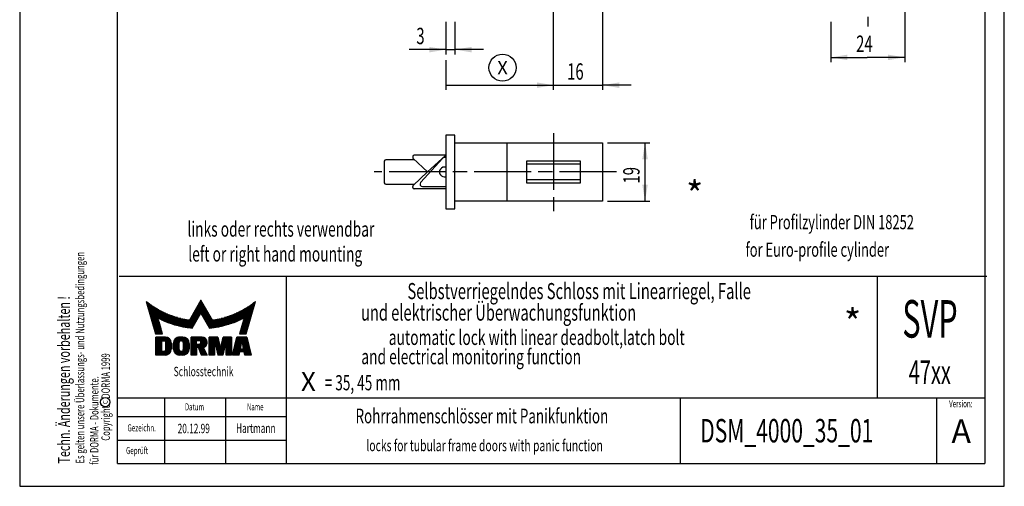
# Model space of a CAD drawing. Extents: x 0 to 208, y 1 to 295.
# Drawn here: x 0 to 208, y 1 to 100 of the extents above; entities that cross this region are included whole.
import ezdxf
from ezdxf.enums import TextEntityAlignment as Align

# ---------------------------------------------------------------- set-up
doc = ezdxf.new("R2010")
doc.units = 0
for name, pattern in [('CENTERLINE', [30, 12, -1.5, 3, -1.5, 12]), ('HIDDEN', [4.5, 1.5, -1.5, 1.5]), ('HIDDENNEW00', [4.5, 1.5, -1.5, 1.5])]:
    doc.linetypes.add(name, pattern=pattern)
for name, color, linetype in [('103', 7, 'CONTINUOUS'), ('104', 7, 'CONTINUOUS'), ('106', 7, 'CONTINUOUS'), ('108', 7, 'CONTINUOUS'), ('98', 7, 'CONTINUOUS'), ('99', 7, 'CONTINUOUS'), ('MED-0', 230, 'HIDDENNEW00'), ('MED-1', 3, 'HIDDENNEW00'), ('MED-4', 2, 'HIDDENNEW00'), ('MED-6', 6, 'HIDDENNEW00')]:
    doc.layers.add(name, color=color, linetype=linetype)
doc.styles.get("Standard").update_dxf_attribs({"font": 'monotxt.shx'})
doc.dimstyles.new('DSTYLE2', dxfattribs={"dimtxt": 3.46, "dimasz": 3.5, "dimexe": 1, "dimexo": 1, "dimgap": 1.15218, "dimtad": 1, "dimzin": 11, "dimcen": 0.09, "dimazin": 3, "dimtp": 0.1, "dimtm": 0.1, "dimtfac": 1, "dimtofl": 0, "dimtmove": 0, "dimatfit": 3})

# ---------------------------------------------------------------- blocks, each defined once
blk = doc.blocks.new('*XH25')
at = {"layer": '108', "color": 1, "linetype": 'CONTINUOUS'}
for p, q in [((-8.06, 1.97), (-10.1, 1.97)), ((-10.1, 1.87), (-7.62, 1.87)), ((-7.44, 1.78), (-10.1, 1.78)), ((-10.1, 1.69), (-7.32, 1.69)), ((-7.22, 1.6), (-10.1, 1.6)), ((-10.1, 1.51), (-7.13, 1.51)), ((-7.07, 1.42), (-10.1, 1.42)), ((-10.1, 1.33), (-7.01, 1.33)), ((-6.97, 1.24), (-10.1, 1.24)), ((-10.1, 1.14), (-8.87, 1.14)), ((-8.87, 1.05), (-10.1, 1.05)), ((-10.1, 0.96), (-8.87, 0.96)), ((-8.87, 0.87), (-10.1, 0.87)), ((-10.1, 0.78), (-8.87, 0.78)), ((-8.87, 0.69), (-10.1, 0.69)), ((-10.1, 0.6), (-8.87, 0.6)), ((-8.87, 0.51), (-10.1, 0.51)), ((-10.1, 0.41), (-8.87, 0.41)), ((-8.87, 0.32), (-10.1, 0.32)), ((-10.1, 0.23), (-8.87, 0.23)), ((-8.87, 0.14), (-10.1, 0.14)), ((-10.1, 0.05), (-8.87, 0.05)), ((-8.19, 1.14), (-6.93, 1.14)), ((-6.9, 1.05), (-8.11, 1.05)), ((-8.09, 0.96), (-6.88, 0.96)), ((-6.87, 0.87), (-8.09, 0.87)), ((-8.09, 0.78), (-6.86, 0.78)), ((-6.86, 0.69), (-8.09, 0.69)), ((-8.09, 0.6), (-6.86, 0.6)), ((-6.86, 0.51), (-8.09, 0.51)), ((-8.09, 0.41), (-6.86, 0.41)), ((-6.86, 0.32), (-8.09, 0.32)), ((-8.09, 0.23), (-6.86, 0.23)), ((-6.86, 0.14), (-8.09, 0.14)), ((-8.09, 0.05), (-6.86, 0.05)), ((-5.16, 0.69), (-6.41, 0.69)), ((-6.41, 0.6), (-5.16, 0.6)), ((-5.16, 0.51), (-6.41, 0.51)), ((-6.41, 0.41), (-5.16, 0.41)), ((-5.16, 0.32), (-6.41, 0.32)), ((-6.41, 0.23), (-5.16, 0.23)), ((-5.16, 0.14), (-6.41, 0.14)), ((-6.41, 0.05), (-5.16, 0.05)), ((-6.4, 0.78), (-5.16, 0.78)), ((-5.15, 0.87), (-6.39, 0.87)), ((-6.37, 0.96), (-5.12, 0.96)), ((-5.06, 1.05), (-6.34, 1.05)), ((-6.31, 1.14), (-4.94, 1.14)), ((-3.21, 1.24), (-6.27, 1.24)), ((-6.21, 1.33), (-3.26, 1.33)), ((-3.32, 1.42), (-6.15, 1.42)), ((-6.08, 1.51), (-3.39, 1.51)), ((-3.48, 1.6), (-5.99, 1.6)), ((-5.88, 1.69), (-3.59, 1.69)), ((-3.73, 1.78), (-5.75, 1.78)), ((-5.56, 1.87), (-3.91, 1.87)), ((-4.37, 1.97), (-5.1, 1.97)), ((-4.53, 1.14), (-3.16, 1.14)), ((-3.13, 1.05), (-4.41, 1.05)), ((-4.35, 0.96), (-3.1, 0.96)), ((-3.08, 0.87), (-4.32, 0.87)), ((-4.32, 0.78), (-3.07, 0.78)), ((-3.06, 0.69), (-4.32, 0.69)), ((-4.32, 0.6), (-3.06, 0.6)), ((-3.06, 0.51), (-4.32, 0.51)), ((-4.32, 0.41), (-3.06, 0.41)), ((-3.06, 0.32), (-4.32, 0.32)), ((-4.32, 0.23), (-3.06, 0.23)), ((-3.06, 0.14), (-4.32, 0.14)), ((-4.32, 0.05), (-3.06, 0.05)), ((-0.35, 1.97), (-2.61, 1.97)), ((-2.61, 1.87), (0.07, 1.87)), ((0.23, 1.78), (-2.61, 1.78)), ((-2.61, 1.69), (0.36, 1.69)), ((0.45, 1.6), (-2.61, 1.6)), ((-2.61, 1.51), (0.52, 1.51)), ((0.58, 1.42), (-2.61, 1.42)), ((-2.61, 1.33), (0.63, 1.33)), ((-1.5, 1.24), (-2.61, 1.24)), ((-2.61, 1.14), (-1.5, 1.14)), ((-1.5, 1.05), (-2.61, 1.05)), ((-2.61, 0.96), (-1.5, 0.96)), ((-1.5, 0.87), (-2.61, 0.87)), ((-2.61, 0.78), (-1.5, 0.78)), ((-1.5, 0.69), (-2.61, 0.69)), ((-2.61, 0.6), (-1.5, 0.6)), ((-1.5, 0.51), (-2.61, 0.51)), ((-2.61, 0.41), (0.66, 0.41)), ((0.62, 0.32), (-2.61, 0.32)), ((-2.61, 0.23), (0.57, 0.23)), ((0.51, 0.14), (-2.61, 0.14)), ((-2.61, 0.05), (0.44, 0.05)), ((0.67, 1.24), (-0.83, 1.24)), ((0.69, 0.51), (-0.75, 0.51)), ((-0.7, 1.14), (0.7, 1.14)), ((-0.67, 0.6), (0.71, 0.6)), ((0.72, 1.05), (-0.64, 1.05)), ((0.73, 0.69), (-0.62, 0.69)), ((-0.61, 0.96), (0.73, 0.96)), ((0.74, 0.87), (-0.6, 0.87)), ((-0.6, 0.78), (0.74, 0.78)), ((2.98, 1.97), (1.19, 1.97)), ((1.19, 1.87), (3, 1.87)), ((3.02, 1.78), (1.19, 1.78)), ((1.19, 1.69), (3.04, 1.69)), ((3.06, 1.6), (1.19, 1.6)), ((1.19, 1.51), (3.08, 1.51)), ((3.1, 1.42), (1.19, 1.42)), ((1.19, 1.33), (3.12, 1.33)), ((3.14, 1.24), (1.19, 1.24)), ((1.19, 1.14), (3.16, 1.14)), ((3.18, 1.05), (1.19, 1.05)), ((1.19, 0.96), (3.2, 0.96)), ((2.3, 0.87), (1.19, 0.87)), ((1.19, 0.78), (2.3, 0.78)), ((2.3, 0.69), (1.19, 0.69)), ((1.19, 0.6), (2.3, 0.6)), ((2.3, 0.51), (1.19, 0.51)), ((1.19, 0.41), (2.3, 0.41)), ((2.3, 0.32), (1.19, 0.32)), ((1.19, 0.23), (2.3, 0.23)), ((2.3, 0.14), (1.19, 0.14)), ((1.19, 0.05), (2.3, 0.05)), ((3.22, 0.87), (2.44, 0.87)), ((2.46, 0.78), (3.24, 0.78)), ((3.26, 0.69), (2.48, 0.69)), ((2.5, 0.6), (3.28, 0.6)), ((3.3, 0.51), (2.52, 0.51)), ((2.54, 0.41), (3.32, 0.41)), ((3.34, 0.32), (2.56, 0.32)), ((2.58, 0.23), (3.36, 0.23)), ((3.38, 0.14), (2.6, 0.14)), ((2.62, 0.05), (3.4, 0.05)), ((3.67, 0.05), (4.45, 0.05)), ((4.47, 0.14), (3.69, 0.14)), ((3.71, 0.23), (4.49, 0.23)), ((4.51, 0.32), (3.73, 0.32)), ((3.75, 0.41), (4.53, 0.41)), ((4.55, 0.51), (3.77, 0.51)), ((3.79, 0.6), (4.57, 0.6)), ((4.59, 0.69), (3.81, 0.69)), ((3.83, 0.78), (4.61, 0.78)), ((4.63, 0.87), (3.85, 0.87)), ((3.87, 0.96), (5.88, 0.96)), ((5.88, 1.05), (3.89, 1.05)), ((3.91, 1.14), (5.88, 1.14)), ((5.88, 1.24), (3.93, 1.24)), ((3.95, 1.33), (5.88, 1.33)), ((5.88, 1.42), (3.97, 1.42)), ((3.99, 1.51), (5.88, 1.51)), ((5.88, 1.6), (4.01, 1.6)), ((4.03, 1.69), (5.88, 1.69)), ((5.88, 1.78), (4.05, 1.78)), ((4.07, 1.87), (5.88, 1.87)), ((5.88, 1.97), (4.09, 1.97)), ((5.88, 0.87), (4.76, 0.87)), ((4.76, 0.78), (5.88, 0.78)), ((5.88, 0.69), (4.76, 0.69)), ((4.76, 0.6), (5.88, 0.6)), ((5.88, 0.51), (4.76, 0.51)), ((4.76, 0.41), (5.88, 0.41)), ((5.88, 0.32), (4.76, 0.32)), ((4.76, 0.23), (5.88, 0.23)), ((5.88, 0.14), (4.76, 0.14)), ((4.76, 0.05), (5.88, 0.05)), ((6.55, 0.05), (7.79, 0.05)), ((7.8, 0.14), (6.57, 0.14)), ((6.59, 0.23), (7.82, 0.23)), ((7.83, 0.32), (6.61, 0.32)), ((6.63, 0.41), (7.85, 0.41)), ((7.87, 0.51), (6.66, 0.51)), ((6.68, 0.6), (7.88, 0.6)), ((7.9, 0.69), (6.7, 0.69)), ((6.72, 0.78), (7.92, 0.78)), ((7.93, 0.87), (6.74, 0.87)), ((6.76, 0.96), (9.36, 0.96)), ((9.34, 1.05), (6.78, 1.05)), ((6.81, 1.14), (9.32, 1.14)), ((9.29, 1.24), (6.83, 1.24)), ((6.85, 1.33), (9.27, 1.33)), ((9.25, 1.42), (6.87, 1.42)), ((6.89, 1.51), (9.23, 1.51)), ((9.21, 1.6), (6.91, 1.6)), ((6.93, 1.69), (9.19, 1.69)), ((9.17, 1.78), (6.96, 1.78)), ((6.98, 1.87), (9.14, 1.87)), ((9.12, 1.97), (7, 1.97)), ((9.38, 0.87), (8.19, 0.87)), ((8.2, 0.78), (9.4, 0.78)), ((9.42, 0.69), (8.22, 0.69)), ((8.24, 0.6), (9.44, 0.6)), ((9.47, 0.51), (8.25, 0.51)), ((8.27, 0.41), (9.49, 0.41)), ((9.51, 0.32), (8.29, 0.32)), ((8.3, 0.23), (9.53, 0.23)), ((9.55, 0.14), (8.32, 0.14)), ((8.34, 0.05), (9.57, 0.05)), ((-8.87, -0.04), (-10.1, -0.04)), ((-10.1, -0.13), (-8.87, -0.13)), ((-8.87, -0.22), (-10.1, -0.22)), ((-10.1, -0.32), (-8.87, -0.32)), ((-8.87, -0.41), (-10.1, -0.41)), ((-10.1, -0.5), (-8.87, -0.5)), ((-8.87, -0.59), (-10.1, -0.59)), ((-10.1, -0.68), (-8.87, -0.68)), ((-8.87, -0.77), (-10.1, -0.77)), ((-10.1, -0.86), (-8.87, -0.86)), ((-8.87, -0.95), (-10.1, -0.95)), ((-10.1, -1.05), (-8.87, -1.05)), ((-6.98, -1.14), (-10.1, -1.14)), ((-10.1, -1.23), (-7.03, -1.23)), ((-7.09, -1.32), (-10.1, -1.32)), ((-10.1, -1.41), (-7.16, -1.41)), ((-7.25, -1.5), (-10.1, -1.5)), ((-10.1, -1.59), (-7.36, -1.59)), ((-7.5, -1.68), (-10.1, -1.68)), ((-10.1, -1.78), (-7.71, -1.78)), ((-8.26, -1.05), (-6.94, -1.05)), ((-6.91, -0.95), (-8.13, -0.95)), ((-6.86, -0.04), (-8.09, -0.04)), ((-8.09, -0.13), (-6.86, -0.13)), ((-6.86, -0.22), (-8.09, -0.22)), ((-8.09, -0.32), (-6.86, -0.32)), ((-6.86, -0.41), (-8.09, -0.41)), ((-8.09, -0.5), (-6.86, -0.5)), ((-6.86, -0.59), (-8.09, -0.59)), ((-8.09, -0.68), (-6.86, -0.68)), ((-6.87, -0.77), (-8.09, -0.77)), ((-8.09, -0.86), (-6.89, -0.86)), ((-5.16, -0.04), (-6.41, -0.04)), ((-6.41, -0.13), (-5.16, -0.13)), ((-5.16, -0.22), (-6.41, -0.22)), ((-6.41, -0.32), (-5.16, -0.32)), ((-5.16, -0.41), (-6.41, -0.41)), ((-6.41, -0.5), (-5.16, -0.5)), ((-5.16, -0.59), (-6.41, -0.59)), ((-6.4, -0.68), (-5.16, -0.68)), ((-5.14, -0.77), (-6.38, -0.77)), ((-6.36, -0.86), (-5.1, -0.86)), ((-5.03, -0.95), (-6.33, -0.95)), ((-6.29, -1.05), (-4.85, -1.05)), ((-3.22, -1.14), (-6.25, -1.14)), ((-6.19, -1.23), (-3.28, -1.23)), ((-3.34, -1.32), (-6.13, -1.32)), ((-6.05, -1.41), (-3.42, -1.41)), ((-3.52, -1.5), (-5.96, -1.5)), ((-5.84, -1.59), (-3.63, -1.59)), ((-3.78, -1.68), (-5.69, -1.68)), ((-5.47, -1.78), (-4.01, -1.78)), ((-4.63, -1.05), (-3.18, -1.05)), ((-3.14, -0.95), (-4.44, -0.95)), ((-4.37, -0.86), (-3.11, -0.86)), ((-3.09, -0.77), (-4.33, -0.77)), ((-3.06, -0.04), (-4.32, -0.04)), ((-4.32, -0.13), (-3.06, -0.13)), ((-3.06, -0.22), (-4.32, -0.22)), ((-4.32, -0.32), (-3.06, -0.32)), ((-3.06, -0.41), (-4.32, -0.41)), ((-4.32, -0.5), (-3.06, -0.5)), ((-3.06, -0.59), (-4.32, -0.59)), ((-4.32, -0.68), (-3.07, -0.68)), ((0.35, -0.04), (-2.61, -0.04)), ((-2.61, -0.13), (0.23, -0.13)), ((0.06, -0.22), (-2.61, -0.22)), ((-2.61, -0.32), (-1.5, -0.32)), ((-1.5, -0.41), (-2.61, -0.41)), ((-2.61, -0.5), (-1.5, -0.5)), ((-1.5, -0.59), (-2.61, -0.59)), ((-2.61, -0.68), (-1.5, -0.68)), ((-1.5, -0.77), (-2.61, -0.77)), ((-2.61, -0.86), (-1.5, -0.86)), ((-1.5, -0.95), (-2.61, -0.95)), ((-2.61, -1.05), (-1.5, -1.05)), ((-1.5, -1.14), (-2.61, -1.14)), ((-2.61, -1.23), (-1.5, -1.23)), ((-1.5, -1.32), (-2.61, -1.32)), ((-2.61, -1.41), (-1.5, -1.41)), ((-1.5, -1.5), (-2.61, -1.5)), ((-2.61, -1.59), (-1.5, -1.59)), ((-1.5, -1.68), (-2.61, -1.68)), ((-2.61, -1.78), (-1.5, -1.78)), ((-1.1, -0.32), (-0.05, -0.32)), ((-0.01, -0.41), (-1.06, -0.41)), ((-1.02, -0.5), (0.04, -0.5)), ((0.09, -0.59), (-0.99, -0.59)), ((-0.95, -0.68), (0.14, -0.68)), ((0.19, -0.77), (-0.91, -0.77)), ((-0.88, -0.86), (0.23, -0.86)), ((0.28, -0.95), (-0.84, -0.95)), ((-0.81, -1.05), (0.33, -1.05)), ((0.38, -1.14), (-0.77, -1.14)), ((-0.73, -1.23), (0.42, -1.23)), ((0.47, -1.32), (-0.7, -1.32)), ((-0.66, -1.41), (0.52, -1.41)), ((0.57, -1.5), (-0.62, -1.5)), ((-0.59, -1.59), (0.61, -1.59)), ((0.66, -1.68), (-0.55, -1.68)), ((-0.51, -1.78), (0.71, -1.78)), ((2.3, -0.04), (1.19, -0.04)), ((1.19, -0.13), (2.3, -0.13)), ((2.3, -0.22), (1.19, -0.22)), ((1.19, -0.32), (2.3, -0.32)), ((2.3, -0.41), (1.19, -0.41)), ((1.19, -0.5), (2.3, -0.5)), ((2.3, -0.59), (1.19, -0.59)), ((1.19, -0.68), (2.3, -0.68)), ((2.3, -0.77), (1.19, -0.77)), ((1.19, -0.86), (2.3, -0.86)), ((2.3, -0.95), (1.19, -0.95)), ((1.19, -1.05), (2.3, -1.05)), ((2.3, -1.14), (1.19, -1.14)), ((1.19, -1.23), (2.3, -1.23)), ((2.3, -1.32), (1.19, -1.32)), ((1.19, -1.41), (2.3, -1.41)), ((2.3, -1.5), (1.19, -1.5)), ((1.19, -1.59), (2.3, -1.59)), ((2.3, -1.68), (1.19, -1.68)), ((1.19, -1.78), (2.3, -1.78)), ((3.42, -0.04), (2.64, -0.04)), ((2.66, -0.13), (3.44, -0.13)), ((3.46, -0.22), (2.68, -0.22)), ((2.7, -0.32), (4.37, -0.32)), ((4.35, -0.41), (2.72, -0.41)), ((2.74, -0.5), (4.33, -0.5)), ((4.31, -0.59), (2.76, -0.59)), ((2.78, -0.68), (4.29, -0.68)), ((4.27, -0.77), (2.8, -0.77)), ((2.82, -0.86), (4.25, -0.86)), ((4.23, -0.95), (2.84, -0.95)), ((2.86, -1.05), (4.21, -1.05)), ((4.19, -1.14), (2.88, -1.14)), ((2.9, -1.23), (4.17, -1.23)), ((4.15, -1.32), (2.92, -1.32)), ((2.94, -1.41), (4.13, -1.41)), ((4.11, -1.5), (2.96, -1.5)), ((2.98, -1.59), (4.09, -1.59)), ((4.07, -1.68), (3, -1.68)), ((3.02, -1.78), (4.05, -1.78)), ((4.39, -0.22), (3.61, -0.22)), ((3.63, -0.13), (4.41, -0.13)), ((4.43, -0.04), (3.65, -0.04)), ((5.88, -0.04), (4.76, -0.04)), ((4.76, -0.13), (5.88, -0.13)), ((5.88, -0.22), (4.76, -0.22)), ((4.76, -0.32), (5.88, -0.32)), ((5.88, -0.41), (4.76, -0.41)), ((4.76, -0.5), (5.88, -0.5)), ((5.88, -0.59), (4.76, -0.59)), ((4.76, -0.68), (5.88, -0.68)), ((5.88, -0.77), (4.76, -0.77)), ((4.76, -0.86), (5.88, -0.86)), ((5.88, -0.95), (4.76, -0.95)), ((4.76, -1.05), (5.88, -1.05)), ((5.88, -1.14), (4.76, -1.14)), ((4.76, -1.23), (5.88, -1.23)), ((5.88, -1.32), (4.76, -1.32)), ((4.76, -1.41), (5.88, -1.41)), ((5.88, -1.5), (4.76, -1.5)), ((4.76, -1.59), (5.88, -1.59)), ((5.88, -1.68), (4.76, -1.68)), ((4.76, -1.78), (5.88, -1.78)), ((6.12, -1.78), (7.46, -1.78)), ((7.47, -1.68), (6.14, -1.68)), ((6.16, -1.59), (7.49, -1.59)), ((7.51, -1.5), (6.18, -1.5)), ((6.2, -1.41), (7.52, -1.41)), ((7.54, -1.32), (6.23, -1.32)), ((6.25, -1.23), (7.56, -1.23)), ((9.85, -1.14), (6.27, -1.14)), ((6.29, -1.05), (9.83, -1.05)), ((9.81, -0.95), (6.31, -0.95)), ((6.33, -0.86), (9.79, -0.86)), ((9.77, -0.77), (6.35, -0.77)), ((6.38, -0.68), (9.75, -0.68)), ((9.72, -0.59), (6.4, -0.59)), ((6.42, -0.5), (9.7, -0.5)), ((7.7, -0.41), (6.44, -0.41)), ((6.46, -0.32), (7.72, -0.32)), ((7.74, -0.22), (6.48, -0.22)), ((6.51, -0.13), (7.75, -0.13)), ((7.77, -0.04), (6.53, -0.04)), ((9.59, -0.04), (8.35, -0.04)), ((8.37, -0.13), (9.62, -0.13)), ((9.64, -0.22), (8.39, -0.22)), ((8.4, -0.32), (9.66, -0.32)), ((9.68, -0.41), (8.42, -0.41)), ((8.57, -1.23), (9.87, -1.23)), ((9.9, -1.32), (8.58, -1.32)), ((8.6, -1.41), (9.92, -1.41)), ((9.94, -1.5), (8.62, -1.5)), ((8.63, -1.59), (9.96, -1.59)), ((9.98, -1.68), (8.65, -1.68)), ((8.66, -1.78), (10, -1.78))]:
    blk.add_line(p, q, dxfattribs=at)
blk = doc.blocks.new('*XH26')
at = {"layer": '108', "color": 1, "linetype": 'CONTINUOUS'}
for p, q in [((-11.52, 3.29), (-11.48, 3.29)), ((-11.36, 3.2), (-11.49, 3.2)), ((-11.47, 3.11), (-11.25, 3.11)), ((-11.13, 3.02), (-11.44, 3.02)), ((-11.41, 2.92), (-11.01, 2.92)), ((-10.89, 2.83), (-11.39, 2.83)), ((-11.36, 2.74), (-10.76, 2.74)), ((-10.64, 2.65), (-11.34, 2.65)), ((-11.31, 2.56), (-10.51, 2.56)), ((-10.38, 2.47), (-11.28, 2.47)), ((-11.26, 2.38), (-10.24, 2.38)), ((-10.11, 2.29), (-11.23, 2.29)), ((-11.21, 2.19), (-9.97, 2.19)), ((-9.83, 2.1), (-11.18, 2.1)), ((0.88, 2.1), (-0.88, 2.1)), ((-0.82, 2.19), (0.82, 2.19)), ((0.77, 2.29), (-0.77, 2.29)), ((-0.72, 2.38), (0.72, 2.38)), ((0.67, 2.47), (-0.67, 2.47)), ((-0.61, 2.56), (0.61, 2.56)), ((0.56, 2.65), (-0.56, 2.65)), ((-0.51, 2.74), (0.51, 2.74)), ((0.46, 2.83), (-0.46, 2.83)), ((-0.4, 2.92), (0.4, 2.92)), ((0.35, 3.02), (-0.35, 3.02)), ((-0.3, 3.11), (0.3, 3.11)), ((0.24, 3.2), (-0.24, 3.2)), ((-0.19, 3.29), (0.19, 3.29)), ((0.14, 3.38), (-0.14, 3.38)), ((-0.09, 3.47), (0.09, 3.47)), ((0.03, 3.56), (-0.03, 3.56)), ((11.18, 2.1), (9.83, 2.1)), ((9.97, 2.19), (11.21, 2.19)), ((11.23, 2.29), (10.11, 2.29)), ((10.24, 2.38), (11.26, 2.38)), ((11.28, 2.47), (10.38, 2.47)), ((10.51, 2.56), (11.31, 2.56)), ((11.34, 2.65), (10.64, 2.65)), ((10.76, 2.74), (11.36, 2.74)), ((11.39, 2.83), (10.89, 2.83)), ((11.01, 2.92), (11.41, 2.92)), ((11.44, 3.02), (11.13, 3.02)), ((11.25, 3.11), (11.47, 3.11)), ((11.49, 3.2), (11.36, 3.2)), ((11.48, 3.29), (11.52, 3.29)), ((-11.15, 2.01), (-9.69, 2.01)), ((-9.54, 1.92), (-11.13, 1.92)), ((-11.1, 1.83), (-9.39, 1.83)), ((-9.23, 1.74), (-11.08, 1.74)), ((-11.05, 1.65), (-9.08, 1.65)), ((-8.92, 1.56), (-11.02, 1.56)), ((-11, 1.47), (-8.75, 1.47)), ((-8.58, 1.37), (-10.97, 1.37)), ((-10.95, 1.28), (-8.41, 1.28)), ((-8.23, 1.19), (-10.92, 1.19)), ((-10.89, 1.1), (-8.05, 1.1)), ((-7.86, 1.01), (-10.87, 1.01)), ((-10.84, 0.92), (-7.66, 0.92)), ((-7.46, 0.83), (-10.82, 0.83)), ((-10.79, 0.74), (-7.26, 0.74)), ((-7.04, 0.64), (-10.76, 0.64)), ((-10.74, 0.55), (-6.82, 0.55)), ((-6.59, 0.46), (-10.71, 0.46)), ((-10.69, 0.37), (-6.35, 0.37)), ((-6.1, 0.28), (-10.66, 0.28)), ((-10.63, 0.19), (-5.83, 0.19)), ((-5.56, 0.1), (-10.61, 0.1)), ((-10.58, 0.01), (-5.26, 0.01)), ((-2.09, 0.01), (-0.51, 0.01)), ((-0.46, 0.1), (-2.04, 0.1)), ((-1.98, 0.19), (-0.4, 0.19)), ((-0.35, 0.28), (-1.93, 0.28)), ((-1.88, 0.37), (-0.3, 0.37)), ((-0.24, 0.46), (-1.82, 0.46)), ((-1.77, 0.55), (-0.19, 0.55)), ((-0.14, 0.64), (-1.72, 0.64)), ((-1.67, 0.74), (-0.09, 0.74)), ((-0.03, 0.83), (-1.61, 0.83)), ((-1.56, 0.92), (1.56, 0.92)), ((1.51, 1.01), (-1.51, 1.01)), ((-1.46, 1.1), (1.46, 1.1)), ((1.4, 1.19), (-1.4, 1.19)), ((-1.35, 1.28), (1.35, 1.28)), ((1.3, 1.37), (-1.3, 1.37)), ((-1.25, 1.47), (1.25, 1.47)), ((1.19, 1.56), (-1.19, 1.56)), ((-1.14, 1.65), (1.14, 1.65)), ((1.09, 1.74), (-1.09, 1.74)), ((-1.03, 1.83), (1.03, 1.83)), ((0.98, 1.92), (-0.98, 1.92)), ((-0.93, 2.01), (0.93, 2.01)), ((1.61, 0.83), (0.03, 0.83)), ((0.09, 0.74), (1.67, 0.74)), ((1.72, 0.64), (0.14, 0.64)), ((0.19, 0.55), (1.77, 0.55)), ((1.82, 0.46), (0.24, 0.46)), ((0.3, 0.37), (1.88, 0.37)), ((1.93, 0.28), (0.35, 0.28)), ((0.4, 0.19), (1.98, 0.19)), ((2.04, 0.1), (0.46, 0.1)), ((0.51, 0.01), (2.09, 0.01)), ((5.26, 0.01), (10.58, 0.01)), ((10.61, 0.1), (5.56, 0.1)), ((5.83, 0.19), (10.63, 0.19)), ((10.66, 0.28), (6.1, 0.28)), ((6.35, 0.37), (10.69, 0.37)), ((10.71, 0.46), (6.59, 0.46)), ((6.82, 0.55), (10.74, 0.55)), ((10.76, 0.64), (7.04, 0.64)), ((7.26, 0.74), (10.79, 0.74)), ((10.82, 0.83), (7.46, 0.83)), ((7.66, 0.92), (10.84, 0.92)), ((10.87, 1.01), (7.86, 1.01)), ((8.05, 1.1), (10.89, 1.1)), ((10.92, 1.19), (8.23, 1.19)), ((8.41, 1.28), (10.95, 1.28)), ((10.97, 1.37), (8.58, 1.37)), ((8.75, 1.47), (11, 1.47)), ((11.02, 1.56), (8.92, 1.56)), ((9.08, 1.65), (11.05, 1.65)), ((11.08, 1.74), (9.23, 1.74)), ((9.39, 1.83), (11.1, 1.83)), ((11.13, 1.92), (9.54, 1.92)), ((9.69, 2.01), (11.15, 2.01)), ((-4.95, -0.09), (-10.56, -0.09)), ((-10.53, -0.18), (-9.1, -0.18)), ((-9.07, -0.27), (-10.5, -0.27)), ((-10.48, -0.36), (-9.05, -0.36)), ((-9.02, -0.45), (-10.45, -0.45)), ((-10.43, -0.54), (-9, -0.54)), ((-8.97, -0.63), (-10.4, -0.63)), ((-10.37, -0.72), (-8.94, -0.72)), ((-8.92, -0.82), (-10.35, -0.82)), ((-10.32, -0.91), (-8.89, -0.91)), ((-8.87, -1), (-10.3, -1)), ((-10.27, -1.09), (-8.84, -1.09)), ((-8.81, -1.18), (-10.24, -1.18)), ((-10.22, -1.27), (-8.79, -1.27)), ((-8.76, -1.36), (-10.19, -1.36)), ((-10.17, -1.45), (-8.73, -1.45)), ((-8.71, -1.55), (-10.14, -1.55)), ((-10.11, -1.64), (-8.68, -1.64)), ((-8.66, -1.73), (-10.09, -1.73)), ((-10.06, -1.82), (-8.63, -1.82)), ((-8.6, -1.91), (-10.04, -1.91)), ((-10.01, -2), (-8.58, -2)), ((-9.06, -0.18), (-4.61, -0.18)), ((-4.25, -0.27), (-8.88, -0.27)), ((-8.7, -0.36), (-3.85, -0.36)), ((-3.4, -0.45), (-8.51, -0.45)), ((-8.31, -0.54), (-2.87, -0.54)), ((-0.88, -0.63), (-8.11, -0.63)), ((-7.9, -0.72), (-0.93, -0.72)), ((-0.98, -0.82), (-7.69, -0.82)), ((-7.47, -0.91), (-1.03, -0.91)), ((-1.09, -1), (-7.24, -1)), ((-7, -1.09), (-1.14, -1.09)), ((-1.19, -1.18), (-6.76, -1.18)), ((-6.5, -1.27), (-1.25, -1.27)), ((-1.3, -1.36), (-6.23, -1.36)), ((-5.95, -1.45), (-1.35, -1.45)), ((-1.4, -1.55), (-5.65, -1.55)), ((-5.33, -1.64), (-1.46, -1.64)), ((-1.51, -1.73), (-4.99, -1.73)), ((-4.63, -1.82), (-1.56, -1.82)), ((-1.61, -1.91), (-4.23, -1.91)), ((-3.79, -2), (-1.67, -2)), ((-2.4, -0.54), (-0.82, -0.54)), ((-0.77, -0.45), (-2.35, -0.45)), ((-2.3, -0.36), (-0.72, -0.36)), ((-0.67, -0.27), (-2.25, -0.27)), ((-2.19, -0.18), (-0.61, -0.18)), ((-0.56, -0.09), (-2.14, -0.09)), ((2.14, -0.09), (0.56, -0.09)), ((0.61, -0.18), (2.19, -0.18)), ((2.25, -0.27), (0.67, -0.27)), ((0.72, -0.36), (2.3, -0.36)), ((2.35, -0.45), (0.77, -0.45)), ((0.82, -0.54), (2.4, -0.54)), ((8.11, -0.63), (0.88, -0.63)), ((0.93, -0.72), (7.9, -0.72)), ((7.69, -0.82), (0.98, -0.82)), ((1.03, -0.91), (7.47, -0.91)), ((7.24, -1), (1.09, -1)), ((1.14, -1.09), (7, -1.09)), ((6.76, -1.18), (1.19, -1.18)), ((1.25, -1.27), (6.5, -1.27)), ((6.23, -1.36), (1.3, -1.36)), ((1.35, -1.45), (5.95, -1.45)), ((5.65, -1.55), (1.4, -1.55)), ((1.46, -1.64), (5.33, -1.64)), ((4.99, -1.73), (1.51, -1.73)), ((1.56, -1.82), (4.63, -1.82)), ((4.23, -1.91), (1.61, -1.91)), ((1.67, -2), (3.79, -2)), ((2.87, -0.54), (8.31, -0.54)), ((8.51, -0.45), (3.4, -0.45)), ((3.85, -0.36), (8.7, -0.36)), ((8.88, -0.27), (4.25, -0.27)), ((4.61, -0.18), (9.06, -0.18)), ((10.56, -0.09), (4.95, -0.09)), ((8.58, -2), (10.01, -2)), ((10.04, -1.91), (8.6, -1.91)), ((8.63, -1.82), (10.06, -1.82)), ((10.09, -1.73), (8.66, -1.73)), ((8.68, -1.64), (10.11, -1.64)), ((10.14, -1.55), (8.71, -1.55)), ((8.73, -1.45), (10.17, -1.45)), ((10.19, -1.36), (8.76, -1.36)), ((8.79, -1.27), (10.22, -1.27)), ((10.24, -1.18), (8.81, -1.18)), ((8.84, -1.09), (10.27, -1.09)), ((10.3, -1), (8.87, -1)), ((8.89, -0.91), (10.32, -0.91)), ((10.35, -0.82), (8.92, -0.82)), ((8.94, -0.72), (10.37, -0.72)), ((10.4, -0.63), (8.97, -0.63)), ((9, -0.54), (10.43, -0.54)), ((10.45, -0.45), (9.02, -0.45)), ((9.05, -0.36), (10.48, -0.36)), ((10.5, -0.27), (9.07, -0.27)), ((9.1, -0.18), (10.53, -0.18)), ((-8.55, -2.09), (-9.98, -2.09)), ((-9.96, -2.18), (-8.53, -2.18)), ((-8.5, -2.28), (-9.93, -2.28)), ((-9.91, -2.37), (-8.47, -2.37)), ((-8.45, -2.46), (-9.88, -2.46)), ((-9.85, -2.55), (-8.42, -2.55)), ((-8.39, -2.64), (-9.83, -2.64)), ((-9.8, -2.73), (-8.37, -2.73)), ((-8.34, -2.82), (-9.78, -2.82)), ((-9.75, -2.91), (-8.32, -2.91)), ((-8.29, -3.01), (-9.72, -3.01)), ((-9.7, -3.1), (-8.26, -3.1)), ((-8.24, -3.19), (-9.67, -3.19)), ((-9.64, -3.28), (-8.21, -3.28)), ((-8.19, -3.37), (-9.62, -3.37)), ((-9.59, -3.46), (-8.16, -3.46)), ((-1.72, -2.09), (-3.28, -2.09)), ((-2.68, -2.18), (-1.77, -2.18)), ((-1.82, -2.28), (-1.9, -2.28)), ((3.28, -2.09), (1.72, -2.09)), ((1.77, -2.18), (2.68, -2.18)), ((1.9, -2.28), (1.82, -2.28)), ((8.16, -3.46), (9.59, -3.46)), ((9.62, -3.37), (8.19, -3.37)), ((8.21, -3.28), (9.64, -3.28)), ((9.67, -3.19), (8.24, -3.19)), ((8.26, -3.1), (9.7, -3.1)), ((9.72, -3.01), (8.29, -3.01)), ((8.32, -2.91), (9.75, -2.91)), ((9.78, -2.82), (8.34, -2.82)), ((8.37, -2.73), (9.8, -2.73)), ((9.83, -2.64), (8.39, -2.64)), ((8.42, -2.55), (9.85, -2.55)), ((9.88, -2.46), (8.45, -2.46)), ((8.47, -2.37), (9.91, -2.37)), ((9.93, -2.28), (8.5, -2.28)), ((8.53, -2.18), (9.96, -2.18)), ((9.98, -2.09), (8.55, -2.09))]:
    blk.add_line(p, q, dxfattribs=at)
blk = doc.blocks.new('*D1314')
at = {"layer": '104', "color": 4, "linetype": 'CONTINUOUS'}
for p, q in [((90.24108, 99.471137), (90.24108, 92.570467)), ((92.189697, 99.471137), (92.189697, 92.570467)), ((90.24108, 93.570467), (82.525021, 93.570467)), ((98.189697, 93.570467), (92.189697, 93.570467))]:
    blk.add_line(p, q, dxfattribs=at)
at = {"layer": 'MED-1', "color": 0, "linetype": 'CONTINUOUS'}
for points in [[(90.24108, 93.570467), (86.74108, 94.153805), (86.74108, 92.987129)], [(92.189697, 93.570467), (95.689697, 92.987129), (95.689697, 94.153805)]]:
    blk.add_solid(points, dxfattribs=at)
at = {"layer": '104', "color": 4, "linetype": 'CONTINUOUS', "width": 0.666667}
blk.add_text('3', height=3.46, rotation=360, dxfattribs=at).set_placement((84.025021, 94.723647))
blk = doc.blocks.new('_D12')
at = {"layer": 'MED-4', "color": 2, "linetype": 'CONTINUOUS'}
for p, q in [((112.97495, 115.84636), (112.97495, 121.44473)), ((112.97495, 121.44473), (112.97495, 120.09229)), ((112.97495, 86.071137), (112.97495, 102.12269)), ((90.24108, 91.371137), (90.24108, 86.071137)), ((90.24108, 86.071137), (90.24108, 85.071137)), ((90.24108, 86.071137), (112.97495, 86.071137)), ((112.97495, 85.071137), (112.97495, 86.071137))]:
    blk.add_line(p, q, dxfattribs=at)
blk = doc.blocks.new('*D1336')
at = {"layer": 'MED-0', "color": 4, "linetype": 'CONTINUOUS'}
for p, q in [((123.36757, 117.65823), (123.36757, 85.062555)), ((106.97495, 86.062555), (123.36757, 86.062555)), ((129.36757, 86.062555), (123.36757, 86.062555)), ((112.97495, 85.071137), (112.97495, 85.062555))]:
    blk.add_line(p, q, dxfattribs=at)
at = {"layer": 'MED-1', "color": 0, "linetype": 'CONTINUOUS'}
for points in [[(112.97495, 86.062555), (109.47495, 86.645893), (109.47495, 85.479217)], [(123.36757, 86.062555), (126.86757, 85.479217), (126.86757, 86.645893)]]:
    blk.add_solid(points, dxfattribs=at)
at = {"layer": 'MED-0', "color": 4, "linetype": 'CONTINUOUS', "width": 0.666667}
blk.add_text('16', height=3.46, rotation=360, dxfattribs=at).set_placement((115.86459, 87.215735))
blk = doc.blocks.new('*D1368')
at = {"layer": 'MED-0', "color": 4, "linetype": 'CONTINUOUS'}
for p, q in [((187.14885, 101.47114), (187.14885, 90.930147)), ((171.55992, 99.471137), (171.55992, 90.930147)), ((171.55992, 91.930147), (179.19687, 91.930147)), ((187.14885, 91.930147), (179.19687, 91.930147))]:
    blk.add_line(p, q, dxfattribs=at)
at = {"layer": 'MED-1', "color": 0, "linetype": 'CONTINUOUS'}
for points in [[(171.55992, 91.930147), (175.05992, 91.34681), (175.05992, 92.513485)], [(187.14885, 91.930147), (183.64885, 92.513485), (183.64885, 91.34681)]]:
    blk.add_solid(points, dxfattribs=at)
at = {"layer": 'MED-0', "color": 4, "linetype": 'CONTINUOUS', "width": 0.666667}
blk.add_text('24', height=3.46, rotation=360, dxfattribs=at).set_placement((176.8902, 93.083327))
blk = doc.blocks.new('*D1478')
at = {"layer": 'MED-0', "color": 4, "linetype": 'CONTINUOUS'}
for p, q in [((124.36757, 73.893067), (133.32, 73.893067)), ((132.32, 67.588708), (132.32, 73.893067)), ((132.32, 61.551826), (132.32, 67.588708)), ((124.36757, 61.551826), (133.32, 61.551826))]:
    blk.add_line(p, q, dxfattribs=at)
at = {"layer": 'MED-1', "color": 0, "linetype": 'CONTINUOUS'}
for points in [[(132.32, 73.893067), (131.73666, 70.393067), (132.90334, 70.393067)], [(132.32, 61.551826), (132.90334, 65.051826), (131.73666, 65.051826)]]:
    blk.add_solid(points, dxfattribs=at)
at = {"layer": 'MED-0', "color": 4, "linetype": 'CONTINUOUS', "width": 0.666667}
blk.add_text('19', height=3.46, rotation=90, dxfattribs=at).set_placement((131.16782, 65.282041))

msp = doc.modelspace()

# ---------------------------------------------------------------- linework, layer by layer
at = {"layer": '104', "color": 4, "linetype": 'CONTINUOUS'}
msp.add_line((90.234118, 93.562988), (92.186548, 93.562988), dxfattribs=at)
at = {"layer": '104', "color": 40, "linetype": 'CONTINUOUS'}
for p, q in [((92.189697, 75.516915), (90.24108, 75.516915)), ((90.24108, 75.516915), (90.24108, 59.927979)), ((92.189697, 59.927979), (92.189697, 75.516915)), ((92.189697, 73.893067), (123.36757, 73.893067)), ((103.23186, 61.551826), (103.23186, 73.893067)), ((123.36757, 73.893067), (123.36757, 61.551826)), ((83.275243, 70.971924), (83.275243, 70.788374)), ((83.275243, 70.970142), (83.275243, 70.786592)), ((90.24108, 71.296693), (83.600013, 71.296693)), ((90.24108, 71.294911), (83.600013, 71.294911)), ((86.40987, 67.722447), (90.24108, 71.294911)), ((90.24108, 70.796693), (89.963429, 70.796693)), ((77.2503, 69.997615), (77.2503, 65.450842)), ((77.2503, 69.995833), (77.2503, 65.44906)), ((83.623535, 70.322385), (77.57507, 70.322385)), ((83.623535, 70.320603), (77.57507, 70.320603)), ((83.378527, 70.550846), (86.40987, 67.724229)), ((83.378527, 70.549064), (86.40987, 67.722447)), ((89.592153, 70.631588), (84.931189, 65.464289)), ((118.65841, 69.995833), (107.29148, 69.995833)), ((107.29148, 69.995833), (107.29148, 65.44906)), ((118.65841, 69.346294), (107.29148, 69.346294)), ((118.65841, 65.44906), (118.65841, 69.995833)), ((83.378527, 64.897612), (86.40987, 67.724229)), ((83.378527, 64.89583), (86.40987, 67.722447)), ((86.40987, 67.724229), (86.407959, 67.722447)), ((77.57507, 65.126073), (83.623535, 65.126073)), ((77.57507, 65.124291), (83.623535, 65.124291)), ((83.275243, 64.476534), (83.275243, 64.660084)), ((83.275243, 64.474752), (83.275243, 64.658302)), ((85.321482, 64.651764), (89.70108, 64.651764)), ((89.70108, 64.651764), (90.24108, 64.651764)), ((107.29148, 66.098599), (118.65841, 66.098599)), ((107.29148, 65.44906), (118.65841, 65.44906)), ((90.24108, 64.151764), (83.600013, 64.151764)), ((90.24108, 64.149982), (83.600013, 64.149982)), ((123.36757, 61.551826), (92.189697, 61.551826)), ((90.24108, 59.927979), (92.189697, 59.927979)), ((21.303939, 45.738198), (204.45394, 45.738198)), ((56.569426, 45.737401), (56.569426, 6.137401)), ((181.30943, 45.737401), (181.30943, 19.997401)), ((20.929426, 19.997401), (204.07943, 19.997401)), ((139.72943, 19.997401), (139.72943, 6.137401)), ((193.86756, 19.997401), (193.86756, 6.137401)), ((20.929426, 6.137401), (204.07943, 6.137401))]:
    msp.add_line(p, q, dxfattribs=at)
for centre, radius, start, end in [((83.600013, 70.971924), 0.32477, 90, 180), ((83.600013, 70.970142), 0.32477, 90, 180), ((83.600013, 70.788373), 0.32477, 180, 227.00155), ((83.600013, 70.786591), 0.32477, 180, 227.00155), ((89.963429, 70.296693), 0.5, 90, 137.94915), ((77.57507, 69.995833), 0.32477, 90, 180), ((77.57507, 69.997615), 0.324769, 90, 180), ((89.947388, 67.722447), 1.042236, 73.632898, 286.3671), ((77.57507, 65.44906), 0.324769, 180, 270), ((77.57507, 65.450842), 0.324769, 180, 270), ((83.600013, 64.660084), 0.32477, 132.99846, 180), ((83.600013, 64.658302), 0.32477, 132.99846, 180), ((83.600013, 64.476534), 0.32477, 180, 270), ((83.600013, 64.474752), 0.32477, 180, 270), ((85.321482, 65.151764), 0.5, 141.31421, 270)]:
    msp.add_arc(centre, radius, start, end, dxfattribs=at)
at = {"layer": '106', "color": 1, "linetype": 'CENTERLINE'}
for p, q in [((179.35439, 100.47114), (179.35439, 98.471137)), ((112.97495, 75.934662), (112.97495, 59.425511)), ((126.25852, 67.722447), (75.151484, 67.722447))]:
    msp.add_line(p, q, dxfattribs=at)
at = {"layer": '98', "color": 1, "linetype": 'CONTINUOUS'}
for p, q in [((0.277019, 295.34298), (0.277019, 1.312978)), ((208.17702, 1.312978), (208.17702, 295.34298)), ((30.829426, 19.997401), (30.829426, 6.137401)), ((43.699426, 19.997401), (43.699426, 6.137401)), ((20.929426, 16.037401), (56.569426, 16.037401)), ((20.929426, 11.087401), (56.569426, 11.087401)), ((0.277019, 1.312978), (208.17702, 1.312978)), ((0.277019, 1.312978), (0.277019, 1.312978))]:
    msp.add_line(p, q, dxfattribs=at)
at = {"layer": '98', "color": 40, "linetype": 'CONTINUOUS'}
for p, q in [((20.929426, 6.137401), (20.929426, 290.2674)), ((204.07943, 290.2674), (204.07943, 6.137401))]:
    msp.add_line(p, q, dxfattribs=at)
at = {"layer": '99', "color": 1, "linetype": 'CONTINUOUS'}
for p, q in [((27.011264, 40.370164), (28.963057, 33.527296)), ((38.543098, 40.65617), (36.102198, 36.428427)), ((40.983992, 36.428427), (38.543098, 40.65617)), ((48.123134, 33.527296), (50.074926, 40.370164)), ((36.714713, 34.752168), (38.543098, 37.919017)), ((38.543098, 37.919017), (40.371477, 34.752168)), ((30.397154, 33.527296), (29.435433, 36.881221)), ((47.650759, 36.881206), (46.689038, 33.527296)), ((28.963057, 33.527296), (30.397154, 33.527296)), ((46.689038, 33.527296), (48.123134, 33.527296)), ((29.026333, 29.042927), (29.026333, 32.843001)), ((29.026333, 32.843001), (31.038141, 32.843001)), ((30.25576, 29.825297), (30.25576, 32.060635)), ((30.25576, 32.060635), (30.814594, 32.060635)), ((31.038131, 31.837094), (31.038141, 30.048822)), ((32.267571, 31.613567), (32.267568, 30.272363)), ((32.71463, 30.384119), (32.71463, 31.501797)), ((33.972029, 30.205307), (33.972029, 31.680624)), ((34.055852, 32.843005), (34.726446, 32.843005)), ((34.352032, 32.060634), (34.430268, 32.060634)), ((34.810258, 31.680624), (34.810269, 30.205307)), ((36.067657, 31.501797), (36.067635, 30.384119)), ((36.514707, 29.04293), (36.514707, 32.843001)), ((36.514707, 32.843001), (38.75006, 32.843001)), ((37.632398, 31.306209), (37.632398, 32.14446)), ((37.632398, 32.14446), (38.146515, 32.14446)), ((38.146515, 31.306209), (37.632398, 31.306209)), ((38.526532, 31.764448), (38.526515, 31.686213)), ((40.314799, 29.04293), (40.314799, 32.843001)), ((40.314799, 32.843001), (42.103059, 32.843001)), ((41.544228, 31.837094), (41.432465, 31.837094)), ((41.432465, 31.837094), (41.432465, 29.04293)), ((42.158941, 29.04293), (41.544228, 31.837094)), ((42.103059, 32.843001), (42.594845, 30.607661)), ((42.728962, 30.607661), (43.220748, 32.843001)), ((43.779583, 31.837094), (43.164844, 29.04293)), ((43.220748, 32.843001), (45.009009, 32.843001)), ((43.891343, 31.837094), (43.779583, 31.837094)), ((43.891343, 29.04293), (43.891343, 31.837094)), ((45.009009, 32.843001), (45.009009, 29.04293)), ((45.232558, 29.04293), (46.126675, 32.843001)), ((46.126675, 32.843001), (48.250245, 32.843001)), ((47.076697, 31.837094), (46.815178, 30.384119)), ((47.300246, 31.837094), (47.076697, 31.837094)), ((47.561764, 30.384119), (47.300246, 31.837094)), ((48.250245, 32.843001), (49.144384, 29.04293)), ((30.814594, 29.825297), (30.25576, 29.825297)), ((34.430268, 29.825297), (34.352032, 29.825297)), ((38.012394, 30.607661), (37.632398, 30.607661)), ((37.632398, 30.607661), (37.632398, 29.04293)), ((38.638301, 29.04293), (38.012394, 30.607661)), ((39.050591, 30.607661), (39.867727, 29.04293)), ((42.594845, 30.607661), (42.66189, 30.607661)), ((42.66189, 30.607661), (42.728962, 30.607661)), ((46.694449, 29.713524), (46.573747, 29.04293)), ((47.682467, 29.713524), (46.694449, 29.713524)), ((46.815178, 30.384119), (47.561764, 30.384119)), ((47.803196, 29.04293), (47.682467, 29.713524)), ((31.038141, 29.042927), (29.026333, 29.042927)), ((34.726446, 29.042917), (34.055852, 29.042917)), ((37.632398, 29.04293), (36.514707, 29.04293)), ((39.867727, 29.04293), (38.638301, 29.04293)), ((41.432465, 29.04293), (40.314799, 29.04293)), ((43.164844, 29.04293), (42.158941, 29.04293)), ((45.009009, 29.04293), (43.891343, 29.04293)), ((46.573747, 29.04293), (45.232558, 29.04293)), ((49.144384, 29.04293), (47.803196, 29.04293))]:
    msp.add_line(p, q, dxfattribs=at)
for centre, radius, start, end in [((38.54309, 54.512125), 18.247687, 230.80505, 262.31282), ((38.543101, 54.512123), 18.247684, 277.68718, 309.19495), ((38.54308, 54.512127), 19.844347, 242.68035, 260.4333), ((38.543098, 54.512121), 19.844363, 275.2865, 297.31967), ((38.543355, 54.512088), 19.844354, 260.4325, 264.71274), ((30.814592, 31.837096), 0.22354, 359.99953, 449.99949), ((31.038137, 31.613567), 1.229434, 0.00004001, 89.99983), ((34.055845, 31.50179), 1.341215, 89.999705, 179.99971), ((34.352035, 31.680628), 0.380007, 90.000566, 180.00058), ((34.430258, 31.680634), 0.380001, 359.99849, 449.99838), ((34.726447, 31.501795), 1.34121, 0.00006326, 90.000039), ((38.146514, 31.764442), 0.380018, 0.00091538, 89.999944), ((38.146508, 31.686216), 0.380007, 270.00106, 359.9995), ((38.750055, 31.725329), 1.117672, 359.99971, 449.99971), ((38.692832, 31.706697), 1.172037, 323.91516, 342.2785), ((38.640443, 31.724256), 1.227284, 342.24213, 360.04983), ((30.814609, 30.048829), 0.223532, 269.99599, 359.99819), ((31.038135, 30.27236), 1.229434, 270.00028, 360.00014), ((34.055837, 30.384124), 1.341207, 180.0002, 270.00064), ((34.352035, 30.205303), 0.380006, 179.99948, 269.99953), ((34.430269, 30.205297), 0.38, 269.99996, 360.00145), ((34.726443, 30.384109), 1.341193, 270.00015, 360.00041), ((38.775505, 31.626855), 1.055665, 285.10451, 304.79323), ((38.746343, 31.66759), 1.105758, 304.82971, 323.91966)]:
    msp.add_arc(centre, radius, start, end, dxfattribs=at)
at = {"layer": 'MED-1', "color": 40, "linetype": 'HIDDEN'}
msp.add_line((29.653688, 36.120125), (30.16609, 34.333137), dxfattribs=at)
at = {"layer": 'MED-6', "color": 40, "linetype": 'CONTINUOUS'}
for centre, radius in [((102.23139, 89.757826), 2.865468), ((18.348802, 19.094063), 0.992597)]:
    msp.add_circle(centre, radius, dxfattribs=at)

# ---------------------------------------------------------------- block references
at = {"layer": '108'}
for name, p in [('*XH26', (38.543095, 37.034347)), ('*XH25', (39.127738, 30.87742))]:
    msp.add_blockref(name, p, dxfattribs=at)
at = {"layer": 'MED-0'}
msp.add_blockref('_D12', (0, 0), dxfattribs=at)

# ---------------------------------------------------------------- texts
at = {"layer": '103', "color": 1, "linetype": 'CONTINUOUS'}
msp.add_text('X', height=2.857972, dxfattribs=at).set_placement((102.23139, 89.757826), align=Align.MIDDLE_CENTER)
at = {"layer": '103', "color": 6, "linetype": 'CONTINUOUS'}
for p in [(142.79185, 62.922985), (176.13587, 35.88218)]:
    msp.add_text('*', height=5.714286, dxfattribs=at).set_placement(p, align=Align.MIDDLE_CENTER)
at = {"layer": '103', "color": 1, "linetype": 'CONTINUOUS'}
for s, height, width, p in [('für Profilzylinder DIN 18252', 3, 0.666964, (171.75877, 57.128371)), ('links oder rechts verwendbar', 3.2, 0.666964, (55.427434, 55.660596)), ('left or right hand mounting', 3.2, 0.666667, (54.234519, 50.399888)), ('for Euro-profile cylinder', 3, 0.666, (168.69501, 51.31314)), ('Selbstverriegelndes Schloss mit Linearriegel, Falle ', 3.4, 0.670673, (118.76061, 42.56)), ('und elektrischer Überwachungsfunktion', 3.4, 0.667241, (101.38757, 38.02)), ('automatic lock with linear deadbolt,latch bolt ', 3.2, 0.670213, (109.77903, 32.779096)), ('and electrical monitoring function', 3.2, 0.6675, (95.605452, 28.700618)), (' Schlosstechnik ', 1.98, 0.666, (39.100255, 25.570551)), ('  = 35, 45 mm', 3.2, 0.657692, (72.04, 23.2)), ('Datum', 1.485, 0.63, (37.181382, 18.097964)), ('Name', 1.485, 0.61875, (50.014233, 18.097964)), ('Version:', 1.485, 0.646875, (198.98533, 18.753403)), ('Rohrrahmenschlösser mit Panikfunktion', 3.1, 0.668919, (97.872876, 16.17)), ('20.12.99', 1.98, 0.646875, (37.032654, 13.528116)), ('Hartmann', 1.98, 0.646875, (50.122007, 13.598113)), ('Gezeichn.', 1.485, 0.65, (26.03702, 13.661181)), ('locks for tubular frame doors with panic function', 2.4, 0.670408, (98.441261, 9.936727)), ('Geprüft', 1.485, 0.642857, (25.055142, 8.863974))]:
    msp.add_text(s, height=height, dxfattribs=dict(at, width=width)).set_placement(p, align=Align.MIDDLE_CENTER)
for s, height, width, p in [('Es gelten unsere Überlassungs- und Nutzungsbedingungen', 1.7820001, 0.670833, (13.019569, 6.122312)), ('Techn. Änderungen vorbehalten !', 2.4948001, 0.667742, (9.624386, 6.125626)), ('für DORMA - Dokumente.', 1.7820001, 0.664773, (16.024679, 5.864855))]:
    msp.add_text(s, height=height, rotation=90, dxfattribs=dict(at, width=width)).set_placement(p, align=Align.MIDDLE_LEFT)
at = {"layer": '103', "color": 6, "linetype": 'CONTINUOUS', "width": 0.6}
msp.add_text('SVP', height=7.92, dxfattribs=at).set_placement((192.49, 36.69), align=Align.MIDDLE_CENTER)
at = {"layer": '103', "color": 1, "linetype": 'CONTINUOUS', "width": 0.665625}
msp.add_text('Copyright    DORMA 1999 ', height=1.78, rotation=90, dxfattribs=at).set_placement((18.425609, 20.357466), align=Align.MIDDLE_CENTER)
at = {"layer": '103', "color": 40, "linetype": 'CONTINUOUS', "width": 0.61875}
msp.add_text('47xx', height=5, dxfattribs=at).set_placement((192.44454, 25.430515), align=Align.MIDDLE_CENTER)
at = {"layer": '103', "color": 150, "linetype": 'CONTINUOUS'}
msp.add_text('X', height=4, dxfattribs=at).set_placement((61.230076, 23.447491), align=Align.MIDDLE_CENTER)
at = {"layer": '103', "color": 1, "linetype": 'CONTINUOUS'}
msp.add_text('C', height=0.99, rotation=90, dxfattribs=at).set_placement((18.348802, 19.094063), align=Align.MIDDLE_CENTER)
at = {"layer": '103', "color": 40, "linetype": 'CONTINUOUS', "width": 0.658929}
msp.add_text('DSM_4000_35_01', height=4.95, dxfattribs=at).set_placement((143.96835, 10.58835))
at = {"layer": '103', "color": 40, "linetype": 'CONTINUOUS'}
msp.add_text('A', height=4.95, dxfattribs=at).set_placement((199.07514, 12.972836), align=Align.MIDDLE_CENTER)

# ---------------------------------------------------------------- dimensions: what is measured, and where the dimension line sits
at = {"layer": '104', "color": 4, "linetype": 'CONTINUOUS'}
dim = msp.add_linear_dim(base=(90.24108, 93.570467), p1=(92.189697, 100.47114), p2=(90.24108, 100.47114), text='3', dimstyle='DSTYLE2', dxfattribs=at)
dim.commit()
dim.dimension.update_dxf_attribs({"geometry": '*D1314', "text_midpoint": (85.178354, 96.453647), "dimtype": 128})
at = {"layer": 'MED-0', "color": 4, "linetype": 'CONTINUOUS'}
for base, p1, p2, text, picture, middle in [((112.97495, 86.062555), (123.36757, 118.65823), (112.97495, 86.071137), '16', '*D1336', (118.17126, 88.945735)), ((171.55992, 91.930147), (187.14885, 102.47114), (171.55992, 100.47114), '24', '*D1368', (179.19687, 94.813327))]:
    dim = msp.add_linear_dim(base=base, p1=p1, p2=p2, text=text, dimstyle='DSTYLE2', dxfattribs=at)
    dim.commit()
    dim.dimension.update_dxf_attribs({"geometry": picture, "text_midpoint": middle, "dimtype": 128})
dim = msp.add_linear_dim(base=(132.32, 61.551826), p1=(123.36757, 73.893067), p2=(123.36757, 61.551826), angle=270, text='19', dimstyle='DSTYLE2', dxfattribs=at)
dim.commit()
dim.dimension.update_dxf_attribs({"geometry": '*D1478', "text_midpoint": (129.43782, 67.588708), "dimtype": 128})

doc.saveas('drawing.dxf')
